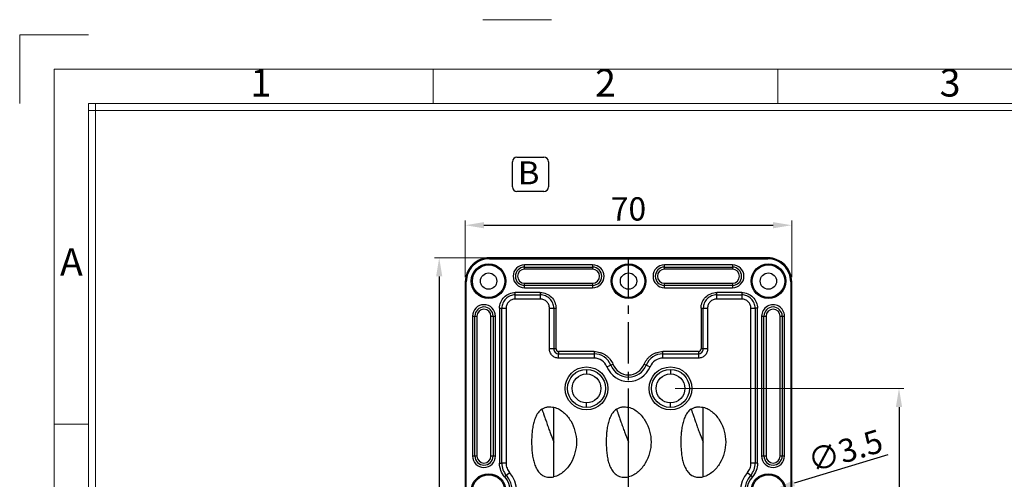
# Model space of a CAD drawing. Units: millimetres. Extents: x 490 to 1111, y -672 to -230.
# Drawn here: x 490 to 701, y -328 to -230 of the extents above; entities that cross this region are included whole.
import ezdxf
from ezdxf.enums import TextEntityAlignment as Align

# ---------------------------------------------------------------- set-up
doc = ezdxf.new("R2010")
doc.units = ezdxf.units.MM
doc.header["$LTSCALE"] = 0.25
doc.linetypes.add('CENTER', pattern=[50.8, 31.75, -6.35, 6.35, -6.35])
doc.layers.add('dim', color=82, linetype='Continuous', lineweight=9)
doc.styles.add('ISO Proportional', font='isocp', dxfattribs={"bigfont": 'hztxt.shx'})
doc.styles.add('ROMANS', font='romantic.ttf', dxfattribs={"height": 0.6})
doc.styles.get("Standard").update_dxf_attribs({"font": 'txt', "bigfont": 'hztxt.shx'})
doc.dimstyles.new('副本 常用-1.5', dxfattribs={"dimtxt": 1.5, "dimasz": 1, "dimexe": 0.3, "dimexo": 0.3, "dimgap": 0.5, "dimtad": 1, "dimzin": 9, "dimdsep": 46, "dimtxsty": 'Standard', "dimcen": 0, "dimclrd": 4, "dimclre": 4, "dimclrt": 4, "dimadec": 0, "dimazin": 0, "dimtfac": 1, "dimtmove": 0, "dimatfit": 3, "dimfxl": 0.18, "dimtolj": 1, "dimlwe": 13, "dimarcsym": 0})

# ---------------------------------------------------------------- blocks, each defined once
blk = doc.blocks.new('1')
for p, q in [((3542.41, -247.49), (3559.27, -247.49)), ((3445.98, -251.16), (3429.12, -251.16)), ((3429.12, -251.16), (3429.12, -268.02)), ((3530.29, -268.02), (3530.29, -259.59)), ((3614.6, -268.02), (3614.6, -259.59)), ((3445.98, -268.02), (3445.98, -735.09)), ((4120.45, -268.02), (3445.98, -268.02)), ((4120.45, -269.7), (3445.98, -269.7)), ((3447.67, -268.02), (3447.67, -735.09)), ((3445.98, -346.42), (3437.55, -346.42))]:
    blk.add_line(p, q)
blk.add_lwpolyline([(3437.55, -743.52), (4128.88, -743.52), (4128.88, -259.59), (3437.55, -259.59)], close=True)
at = {"style": 'ISO Proportional'}
for s, p in [('1', (3488.14, -263.8)), ('2', (3572.45, -263.8)), ('3', (3656.75, -263.8)), ('A', (3441.77, -307.64))]:
    blk.add_text(s, height=6.74, dxfattribs=at).set_placement(p, align=Align.MIDDLE)
blk = doc.blocks.new('*D6')
at = {"layer": 'Defpoints', "color": 0}
for p in [(655.67, -273.78), (585.68, -285.93), (655.67, -285.93)]:
    blk.add_point(p, dxfattribs=at)
at = {"layer": 'dim', "color": 4, "lineweight": 13}
for p, q in [((585.68, -284.93), (585.68, -272.78)), ((655.67, -284.93), (655.67, -272.78))]:
    blk.add_line(p, q, dxfattribs=at)
at = {"layer": 'dim', "color": 4, "lineweight": -2}
blk.add_line((589.68, -273.78), (651.67, -273.78), dxfattribs=at)
at = {"layer": 'dim', "color": 4}
for points in [[(589.68, -273.11), (589.68, -274.44), (585.68, -273.78)], [(651.67, -273.11), (651.67, -274.44), (655.67, -273.78)]]:
    blk.add_solid(points, dxfattribs=at)
at = {"layer": 'dim', "color": 4, "insert": (620.67, -270.28), "char_height": 5, "attachment_point": 5}
blk.add_mtext('\\A1;70', dxfattribs=at)
blk = doc.blocks.new('*D7')
at = {"layer": 'Defpoints', "color": 0}
for p in [(590.83, -280.77), (580.08, -516.77), (590.83, -516.77)]:
    blk.add_point(p, dxfattribs=at)
at = {"layer": 'dim', "color": 4, "lineweight": 13}
for p, q in [((589.83, -280.77), (579.08, -280.77)), ((589.83, -516.77), (579.08, -516.77))]:
    blk.add_line(p, q, dxfattribs=at)
at = {"layer": 'dim', "color": 4, "lineweight": -2}
blk.add_line((580.08, -284.77), (580.08, -512.77), dxfattribs=at)
at = {"layer": 'dim', "color": 4}
for points in [[(579.41, -284.77), (580.75, -284.77), (580.08, -280.77)], [(579.41, -512.77), (580.75, -512.77), (580.08, -516.77)]]:
    blk.add_solid(points, dxfattribs=at)
at = {"layer": 'dim', "color": 4, "insert": (576.58, -398.77), "char_height": 5, "attachment_point": 5, "rotation": 90}
blk.add_mtext('\\A1;236', dxfattribs=at)
blk = doc.blocks.new('*D8')
at = {"layer": 'Defpoints', "color": 0}
for p in [(649, -331.28), (652.35, -330.27)]:
    blk.add_point(p, dxfattribs=at)
at = {"layer": 'dim', "color": 4, "lineweight": -2}
for p, q in [((676.29, -323.05), (656.18, -329.11)), ((649, -331.28), (652.35, -330.27)), ((645.17, -332.43), (641.34, -333.58))]:
    blk.add_line(p, q, dxfattribs=at)
at = {"layer": 'dim', "color": 4}
for points in [[(655.99, -328.47), (656.37, -329.75), (652.35, -330.27)], [(644.98, -331.79), (645.36, -333.07), (649, -331.28)]]:
    blk.add_solid(points, dxfattribs=at)
at = {"layer": 'dim', "color": 4, "insert": (667.14, -322.15), "char_height": 5, "attachment_point": 5, "rotation": 16.7715}
blk.add_mtext('\\A1;∅3.5', dxfattribs=at)
blk = doc.blocks.new('*D15')
at = {"layer": 'Defpoints', "color": 0}
for p in [(629.67, -308.77), (629.67, -488.77), (678.68, -488.77)]:
    blk.add_point(p, dxfattribs=at)
at = {"layer": 'dim', "color": 4, "lineweight": 13}
for p, q in [((630.67, -308.77), (679.68, -308.77)), ((630.67, -488.77), (679.68, -488.77))]:
    blk.add_line(p, q, dxfattribs=at)
at = {"layer": 'dim', "color": 4, "lineweight": -2}
blk.add_line((678.68, -312.77), (678.68, -484.77), dxfattribs=at)
at = {"layer": 'dim', "color": 4}
for points in [[(678.01, -312.77), (679.35, -312.77), (678.68, -308.77)], [(678.01, -484.77), (679.35, -484.77), (678.68, -488.77)]]:
    blk.add_solid(points, dxfattribs=at)
at = {"layer": 'dim', "color": 4, "insert": (675.18, -398.77), "char_height": 5, "attachment_point": 5, "rotation": 90}
blk.add_mtext('\\A1;180', dxfattribs=at)

msp = doc.modelspace()

# ---------------------------------------------------------------- linework, layer by layer
at = {"color": 6}
for p, q in [((596.753, -259.193), (602.512, -259.193)), ((595.773, -265.564), (595.773, -260.173)), ((603.492, -260.173), (603.492, -265.564)), ((602.512, -266.544), (596.753, -266.544))]:
    msp.add_line(p, q, dxfattribs=at)
at = {"color": 7, "linetype": 'Continuous'}
for p, q in [((650.519, -280.775), (590.83, -280.775)), ((590.835, -280.815), (590.835, -280.99)), ((650.515, -280.815), (590.835, -280.815)), ((650.515, -280.99), (650.515, -280.815)), ((590.835, -280.99), (650.515, -280.99)), ((598.375, -283.22), (598.375, -282.272)), ((612.975, -282.272), (598.375, -282.272)), ((598.375, -282.764), (612.975, -282.764)), ((612.975, -282.272), (612.975, -283.22)), ((628.375, -283.22), (628.375, -282.272)), ((642.975, -282.272), (628.375, -282.272)), ((628.375, -282.764), (642.975, -282.764)), ((642.975, -282.272), (642.975, -283.22)), ((612.975, -283.22), (598.375, -283.22)), ((642.975, -283.22), (628.375, -283.22)), ((585.679, -285.926), (585.679, -511.615)), ((585.719, -285.919), (585.719, -511.622)), ((585.894, -285.919), (585.719, -285.919)), ((585.894, -511.622), (585.894, -285.919)), ((598.375, -287.169), (598.375, -286.22)), ((598.375, -286.22), (612.975, -286.22)), ((612.975, -286.677), (598.375, -286.677)), ((612.975, -286.22), (612.975, -287.169)), ((628.375, -287.169), (628.375, -286.22)), ((628.375, -286.22), (642.975, -286.22)), ((642.975, -286.677), (628.375, -286.677)), ((642.975, -286.22), (642.975, -287.169)), ((655.455, -285.924), (655.455, -511.61)), ((655.455, -285.924), (655.63, -285.924)), ((655.63, -511.61), (655.63, -285.924)), ((655.67, -511.615), (655.67, -285.926)), ((596.394, -289.62), (596.393, -288.219)), ((601.756, -288.219), (596.393, -288.219)), ((596.394, -288.702), (601.755, -288.702)), ((598.375, -287.169), (612.975, -287.169)), ((601.756, -288.219), (601.755, -289.62)), ((628.375, -287.169), (642.975, -287.169)), ((639.594, -289.62), (639.593, -288.219)), ((644.956, -288.219), (639.593, -288.219)), ((639.594, -288.702), (644.955, -288.702)), ((644.956, -288.219), (644.955, -289.62)), ((601.755, -289.62), (596.394, -289.62)), ((644.955, -289.62), (639.594, -289.62)), ((587.226, -293.27), (587.226, -323.27)), ((587.226, -293.27), (588.175, -293.27)), ((587.718, -323.27), (587.718, -293.27)), ((588.175, -293.27), (588.175, -323.27)), ((591.175, -323.27), (591.175, -293.27)), ((591.175, -293.27), (592.123, -293.27)), ((591.631, -293.27), (591.631, -323.27)), ((592.123, -323.27), (592.123, -293.27)), ((593.023, -291.589), (593.023, -324.836)), ((593.023, -291.589), (593.506, -291.59)), ((593.506, -324.835), (593.506, -291.59)), ((593.506, -291.59), (594.425, -291.59)), ((594.425, -291.59), (594.425, -324.835)), ((603.725, -300.3), (603.725, -291.59)), ((603.725, -291.59), (604.643, -291.59)), ((604.643, -291.59), (605.126, -291.589)), ((604.643, -291.59), (604.643, -300.3)), ((605.126, -300.3), (605.126, -291.589)), ((636.223, -291.59), (636.223, -300.3)), ((636.223, -291.59), (637.625, -291.59)), ((636.706, -300.3), (636.706, -291.59)), ((637.625, -291.59), (637.625, -300.3)), ((646.925, -324.834), (646.925, -291.59)), ((646.925, -291.59), (647.843, -291.59)), ((648.326, -291.589), (647.843, -291.59)), ((647.843, -291.59), (647.843, -324.835)), ((648.326, -324.835), (648.326, -291.589)), ((649.226, -293.27), (649.226, -323.27)), ((649.226, -293.27), (650.175, -293.27)), ((649.718, -323.27), (649.718, -293.27)), ((650.175, -293.27), (650.175, -323.27)), ((653.175, -323.27), (653.175, -293.27)), ((653.175, -293.27), (654.123, -293.27)), ((653.631, -293.27), (653.631, -323.27)), ((654.123, -323.27), (654.123, -293.271)), ((605.126, -300.3), (603.725, -300.3)), ((613.29, -300.869), (605.695, -300.869)), ((605.695, -300.869), (605.695, -301.352)), ((605.695, -302.27), (605.695, -301.352)), ((605.695, -301.352), (613.289, -301.352)), ((613.29, -300.869), (613.289, -302.27)), ((628.06, -302.27), (628.059, -300.869)), ((635.654, -300.869), (628.059, -300.869)), ((628.06, -301.352), (635.655, -301.352)), ((635.654, -300.869), (635.655, -302.27)), ((637.625, -300.3), (636.223, -300.3)), ((613.289, -302.27), (605.695, -302.27)), ((616.032, -304.128), (617.334, -303.606)), ((624.015, -303.607), (625.317, -304.128)), ((635.654, -302.27), (628.06, -302.27)), ((611.675, -304.695), (611.675, -305.679)), ((629.675, -304.695), (629.675, -305.679)), ((611.675, -312.846), (611.675, -311.861)), ((629.675, -312.846), (629.675, -311.861)), ((604.674, -327.723), (604.674, -312.818)), ((620.674, -327.723), (620.674, -312.818)), ((636.674, -327.723), (636.674, -312.818)), ((588.175, -323.27), (587.226, -323.27)), ((592.123, -323.27), (591.175, -323.27)), ((593.023, -324.836), (593.506, -324.835)), ((594.425, -324.835), (593.506, -324.835)), ((648.326, -324.835), (646.925, -324.835)), ((650.175, -323.27), (649.226, -323.27)), ((654.123, -323.27), (653.175, -323.27)), ((594.117, -327.722), (595.167, -326.793)), ((646.182, -326.793), (647.232, -327.722))]:
    msp.add_line(p, q, dxfattribs=at)
at = {"color": 1, "linetype": 'CENTER', "ltscale": 1.119862}
msp.add_line((620.675, -516.766), (620.675, -280.775), dxfattribs=at)
at = {"color": 7, "linetype": 'Continuous'}
for centre, radius in [((590.675, -285.77), 3.712), ((590.675, -285.77), 3.485), ((620.675, -285.77), 3.712), ((620.675, -285.77), 3.485), ((650.675, -285.77), 3.712), ((650.675, -285.77), 3.485), ((590.675, -285.77), 1.75), ((620.675, -285.77), 1.75), ((650.675, -285.77), 1.75), ((611.675, -308.77), 4.6), ((611.675, -308.77), 4.076), ((611.675, -308.77), 3.091), ((629.675, -308.77), 4.6), ((629.675, -308.77), 4.076), ((629.675, -308.77), 3.091), ((590.675, -330.77), 3.712), ((650.675, -330.77), 3.712), ((590.675, -330.77), 3.485), ((650.675, -330.77), 3.485)]:
    msp.add_circle(centre, radius, dxfattribs=at)
at = {"color": 6}
for centre, start, end in [((596.753, -260.173), 90, 180), ((602.512, -260.173), 0, 90), ((596.753, -265.564), 180, 270), ((602.512, -265.564), 270, 0)]:
    msp.add_arc(centre, 0.98, start, end, dxfattribs=at)
at = {"color": 7, "linetype": 'Continuous'}
for centre, radius, start, end in [((590.823, -285.919), 5.102, 89.83187, 180.02387), ((590.823, -285.919), 4.927, 89.87018, 180.07079), ((598.375, -284.72), 2.449, 90, 270), ((598.375, -284.72), 1.956, 90, 270), ((612.975, -284.72), 2.449, 270, 90), ((612.975, -284.72), 1.956, 270, 90), ((628.375, -284.72), 2.449, 90, 270), ((628.375, -284.72), 1.956, 90, 270), ((642.975, -284.72), 2.449, 270, 90), ((642.975, -284.72), 1.956, 270, 90), ((650.526, -285.919), 5.102, 359.92886, 90.13746), ((650.526, -285.919), 4.927, 359.9393, 90.11639), ((598.375, -284.72), 1.5, 90, 270), ((612.975, -284.72), 1.5, 270, 90), ((628.375, -284.72), 1.5, 90, 270), ((642.975, -284.72), 1.5, 270, 90), ((590.862, -285.926), 5.183, 179.61832, 179.99997), ((589.675, -293.27), 2.449, 0, 179.98495), ((589.675, -293.27), 1.956, 0, 180), ((651.675, -293.27), 2.449, 359.97906, 180), ((651.675, -293.27), 1.956, 0, 180), ((589.675, -293.27), 1.5, 0, 180), ((651.675, -293.27), 1.5, 0, 180), ((613.282, -305.235), 3.883, 21.9028, 89.89559), ((628.067, -305.235), 3.883, 90.10467, 158.09746), ((620.675, -302.27), 4.081, 201.80285, 338.19714), ((620.675, -302.27), 3.598, 201.79592, 338.19715), ((620.675, -302.27), 5, 201.80283, 338.19715), ((589.675, -323.27), 2.449, 180, 0), ((589.675, -323.27), 1.956, 180, 0), ((589.675, -323.27), 1.5, 180, 0), ((651.675, -323.27), 2.449, 180, 0), ((651.675, -323.27), 1.956, 180, 0), ((651.675, -323.27), 1.5, 180, 0), ((590.675, -330.77), 6, 318.4802, 41.51999), ((650.675, -330.77), 6, 138.48009, 221.51989), ((590.675, -330.77), 4.598, 318.47362, 41.51998), ((590.675, -330.77), 5.081, 318.48007, 41.52007), ((650.675, -330.77), 5.081, 138.47989, 221.51995), ((650.675, -330.77), 4.598, 138.47362, 221.51979)]:
    msp.add_arc(centre, radius, start, end, dxfattribs=at)
for points, knots in [([(590.83, -280.775), (590.162, -280.775), (588.813, -281.038), (587.104, -282.175), (585.955, -283.876), (585.683, -285.224), (585.679, -285.891)], [0, 0, 0, 0, 0.2500156, 0.4999948, 0.7499745, 1, 1, 1, 1]), ([(655.67, -285.926), (655.67, -285.255), (655.405, -283.9), (654.258, -282.187), (652.545, -281.04), (651.19, -280.775), (650.519, -280.775)], [0, 0, 0, 0, 0.250018, 0.4999999, 0.7499819, 1, 1, 1, 1]), ([(593.023, -291.589), (593.023, -291.15), (593.2, -290.265), (593.944, -289.139), (595.07, -288.397), (595.955, -288.219), (596.393, -288.219)], [0, 0, 0, 0, 0.2501589, 0.5001425, 0.7500197, 1, 1, 1, 1]), ([(596.394, -288.702), (596.017, -288.702), (595.26, -288.858), (594.613, -289.279), (594.348, -289.544)], [0, 0, 0, 0, 0.5020837, 1, 1, 1, 1]), ([(603.801, -289.544), (603.536, -289.279), (602.888, -288.858), (602.132, -288.702), (601.755, -288.702)], [0, 0, 0, 0, 0.4988256, 1, 1, 1, 1]), ([(601.756, -288.219), (602.194, -288.219), (603.078, -288.399), (604.206, -289.136), (604.946, -290.265), (605.126, -291.149), (605.126, -291.589)], [0, 0, 0, 0, 0.2501168, 0.4998069, 0.7492487, 1, 1, 1, 1]), ([(636.223, -291.59), (636.223, -291.151), (636.404, -290.267), (637.141, -289.139), (638.269, -288.399), (639.153, -288.219), (639.593, -288.219)], [0, 0, 0, 0, 0.2501168, 0.4998069, 0.7492487, 1, 1, 1, 1]), ([(639.594, -288.702), (639.217, -288.702), (638.46, -288.857), (637.813, -289.279), (637.548, -289.544)], [0, 0, 0, 0, 0.5020532, 1, 1, 1, 1]), ([(647.001, -289.544), (646.736, -289.279), (646.088, -288.858), (645.332, -288.702), (644.955, -288.702)], [0, 0, 0, 0, 0.4988257, 1, 1, 1, 1]), ([(644.956, -288.219), (645.394, -288.219), (646.278, -288.399), (647.406, -289.136), (648.146, -290.265), (648.326, -291.149), (648.326, -291.589)], [0, 0, 0, 0, 0.2501168, 0.499807, 0.7492488, 1, 1, 1, 1]), ([(594.348, -289.544), (594.083, -289.809), (593.663, -290.457), (593.506, -291.213), (593.506, -291.59)], [0, 0, 0, 0, 0.4989083, 1, 1, 1, 1]), ([(594.998, -290.194), (594.817, -290.375), (594.527, -290.816), (594.425, -291.333), (594.425, -291.59)], [0, 0, 0, 0, 0.4999182, 1, 1, 1, 1]), ([(596.394, -289.62), (596.138, -289.621), (595.621, -289.724), (595.179, -290.013), (594.998, -290.194)], [0, 0, 0, 0, 0.5000477, 1, 1, 1, 1]), ([(603.151, -290.194), (602.97, -290.013), (602.528, -289.723), (602.012, -289.621), (601.755, -289.62)], [0, 0, 0, 0, 0.4999173, 1, 1, 1, 1]), ([(603.725, -291.59), (603.724, -291.334), (603.622, -290.817), (603.333, -290.375), (603.151, -290.194)], [0, 0, 0, 0, 0.5000477, 1, 1, 1, 1]), ([(604.643, -291.59), (604.643, -291.212), (604.488, -290.456), (604.066, -289.809), (603.801, -289.544)], [0, 0, 0, 0, 0.5020532, 1, 1, 1, 1]), ([(637.548, -289.544), (637.283, -289.809), (636.863, -290.457), (636.706, -291.213), (636.706, -291.59)], [0, 0, 0, 0, 0.4988257, 1, 1, 1, 1]), ([(638.198, -290.194), (638.017, -290.375), (637.727, -290.817), (637.625, -291.334), (637.625, -291.59)], [0, 0, 0, 0, 0.4999173, 1, 1, 1, 1]), ([(639.594, -289.62), (639.338, -289.621), (638.821, -289.724), (638.379, -290.013), (638.198, -290.194)], [0, 0, 0, 0, 0.5000477, 1, 1, 1, 1]), ([(646.351, -290.194), (646.17, -290.013), (645.728, -289.723), (645.212, -289.621), (644.955, -289.62)], [0, 0, 0, 0, 0.4999173, 1, 1, 1, 1]), ([(646.925, -291.59), (646.924, -291.334), (646.822, -290.817), (646.533, -290.375), (646.351, -290.194)], [0, 0, 0, 0, 0.5000477, 1, 1, 1, 1]), ([(647.843, -291.59), (647.843, -291.212), (647.688, -290.456), (647.266, -289.809), (647.001, -289.544)], [0, 0, 0, 0, 0.5020532, 1, 1, 1, 1]), ([(604.298, -301.697), (604.117, -301.516), (603.828, -301.074), (603.725, -300.557), (603.725, -300.3)], [0, 0, 0, 0, 0.4999238, 1, 1, 1, 1]), ([(605.695, -302.27), (605.438, -302.27), (604.921, -302.167), (604.479, -301.878), (604.298, -301.697)], [0, 0, 0, 0, 0.5000763, 1, 1, 1, 1]), ([(604.643, -300.3), (604.643, -300.438), (604.694, -300.715), (604.851, -300.95), (604.948, -301.047)], [0, 0, 0, 0, 0.5001334, 1, 1, 1, 1]), ([(604.948, -301.047), (605.045, -301.144), (605.28, -301.3), (605.558, -301.352), (605.695, -301.352)], [0, 0, 0, 0, 0.4998571, 1, 1, 1, 1]), ([(605.126, -300.3), (605.126, -300.446), (605.241, -300.755), (605.549, -300.869), (605.695, -300.869)], [0, 0, 0, 0, 0.5006035, 1, 1, 1, 1]), ([(613.29, -300.869), (613.505, -300.857), (613.94, -300.893), (614.564, -301.066), (615.179, -301.277), (615.743, -301.6), (616.254, -302.004), (616.823, -302.651), (617.194, -303.2), (617.334, -303.606)], [0, 0, 0, 0, 0.1250352, 0.2502144, 0.3752745, 0.5004699, 0.6256288, 0.7507456, 1, 1, 1, 1]), ([(624.015, -303.607), (624.084, -303.402), (624.281, -303.013), (624.669, -302.494), (625.098, -302.007), (625.604, -301.597), (626.172, -301.278), (626.981, -300.986), (627.63, -300.846), (628.059, -300.869)], [0, 0, 0, 0, 0.1250241, 0.2501845, 0.3752723, 0.5004353, 0.6256083, 0.750744, 1, 1, 1, 1]), ([(635.654, -300.869), (635.8, -300.869), (636.109, -300.754), (636.223, -300.446), (636.223, -300.3)], [0, 0, 0, 0, 0.5006039, 1, 1, 1, 1]), ([(637.051, -301.697), (636.87, -301.878), (636.428, -302.168), (635.911, -302.27), (635.654, -302.27)], [0, 0, 0, 0, 0.4999161, 1, 1, 1, 1]), ([(635.655, -301.352), (635.792, -301.352), (636.069, -301.301), (636.305, -301.144), (636.401, -301.047)], [0, 0, 0, 0, 0.5001335, 1, 1, 1, 1]), ([(636.401, -301.047), (636.498, -300.95), (636.655, -300.715), (636.706, -300.437), (636.706, -300.3)], [0, 0, 0, 0, 0.4998573, 1, 1, 1, 1]), ([(637.625, -300.3), (637.624, -300.557), (637.522, -301.074), (637.233, -301.516), (637.051, -301.697)], [0, 0, 0, 0, 0.5000478, 1, 1, 1, 1]), ([(616.032, -304.128), (615.817, -303.591), (615.051, -302.623), (613.867, -302.271), (613.289, -302.27)], [0, 0, 0, 0, 0.500009, 1, 1, 1, 1]), ([(628.06, -302.27), (627.482, -302.271), (626.298, -302.623), (625.532, -303.591), (625.317, -304.128)], [0, 0, 0, 0, 0.5000097, 1, 1, 1, 1]), ([(602.072, -313.229), (601.766, -313.441), (601.235, -313.989), (600.701, -314.981), (600.343, -316.048), (600.112, -317.147), (599.972, -318.261), (599.903, -319.381), (599.888, -320.504), (599.924, -321.625), (600.021, -322.744), (600.195, -323.853), (600.474, -324.942), (600.898, -325.985), (601.529, -326.924), (602.442, -327.617), (603.558, -327.879), (604.309, -327.8), (604.674, -327.723)], [0, 0, 0, 0, 0.0623494, 0.1248466, 0.1874007, 0.2499739, 0.3125542, 0.3751361, 0.4377208, 0.500304, 0.5628857, 0.625464, 0.6880316, 0.7505704, 0.8130179, 0.8752945, 0.9375661, 1, 1, 1, 1]), ([(602.072, -313.229), (602.258, -313.1), (602.661, -312.887), (603.543, -312.67), (604.235, -312.725), (604.674, -312.818)], [0, 0, 0, 0, 0.2503739, 0.5007981, 1, 1, 1, 1]), ([(602.072, -313.229), (602.137, -313.355), (602.27, -313.691), (602.488, -314.294), (602.757, -315.079), (603.072, -316.002), (603.427, -317.024), (603.945, -318.465), (604.367, -319.553), (604.674, -320.27)], [0, 0, 0, 0, 0.0567262, 0.1439608, 0.256269, 0.3881098, 0.5339276, 0.6881808, 1, 1, 1, 1]), ([(604.674, -312.818), (605.443, -312.981), (606.52, -313.607), (607.613, -314.744), (608.524, -316.046), (609.301, -317.892), (609.623, -320.271), (609.301, -322.649), (608.524, -324.495), (607.612, -325.798), (606.52, -326.934), (605.443, -327.56), (604.674, -327.723)], [0, 0, 0, 0, 0.124285, 0.1869798, 0.249692, 0.3748438, 0.5000084, 0.6251731, 0.7503249, 0.8130365, 0.8757324, 1, 1, 1, 1]), ([(618.072, -313.229), (617.766, -313.441), (617.235, -313.989), (616.701, -314.981), (616.343, -316.048), (616.112, -317.147), (615.972, -318.261), (615.903, -319.381), (615.888, -320.504), (615.924, -321.625), (616.021, -322.744), (616.195, -323.853), (616.474, -324.942), (616.898, -325.985), (617.529, -326.924), (618.442, -327.617), (619.558, -327.879), (620.309, -327.8), (620.674, -327.723)], [0, 0, 0, 0, 0.0623494, 0.1248466, 0.1874007, 0.2499739, 0.3125542, 0.3751361, 0.4377208, 0.500304, 0.5628857, 0.625464, 0.6880316, 0.7505704, 0.8130179, 0.8752945, 0.9375661, 1, 1, 1, 1]), ([(618.072, -313.229), (618.258, -313.1), (618.661, -312.887), (619.543, -312.67), (620.235, -312.725), (620.674, -312.818)], [0, 0, 0, 0, 0.2503739, 0.5007981, 1, 1, 1, 1]), ([(618.072, -313.229), (618.137, -313.355), (618.27, -313.691), (618.488, -314.294), (618.757, -315.079), (619.072, -316.002), (619.427, -317.024), (619.945, -318.465), (620.367, -319.553), (620.674, -320.27)], [0, 0, 0, 0, 0.0567262, 0.1439608, 0.256269, 0.3881098, 0.5339276, 0.6881808, 1, 1, 1, 1]), ([(620.674, -312.818), (621.443, -312.981), (622.52, -313.607), (623.613, -314.744), (624.524, -316.046), (625.301, -317.892), (625.623, -320.271), (625.301, -322.649), (624.524, -324.495), (623.612, -325.798), (622.52, -326.934), (621.443, -327.56), (620.674, -327.723)], [0, 0, 0, 0, 0.124285, 0.1869798, 0.249692, 0.3748438, 0.5000084, 0.6251731, 0.7503249, 0.8130365, 0.8757324, 1, 1, 1, 1]), ([(634.072, -313.229), (633.766, -313.441), (633.235, -313.989), (632.701, -314.981), (632.343, -316.048), (632.112, -317.147), (631.972, -318.261), (631.903, -319.381), (631.888, -320.504), (631.924, -321.625), (632.021, -322.744), (632.195, -323.853), (632.474, -324.942), (632.898, -325.985), (633.529, -326.924), (634.442, -327.617), (635.558, -327.879), (636.309, -327.8), (636.674, -327.723)], [0, 0, 0, 0, 0.0623494, 0.1248466, 0.1874007, 0.2499739, 0.3125542, 0.3751361, 0.4377208, 0.500304, 0.5628857, 0.625464, 0.6880316, 0.7505704, 0.8130179, 0.8752945, 0.9375661, 1, 1, 1, 1]), ([(634.072, -313.229), (634.258, -313.1), (634.661, -312.887), (635.543, -312.67), (636.235, -312.725), (636.674, -312.818)], [0, 0, 0, 0, 0.2503739, 0.5007981, 1, 1, 1, 1]), ([(634.072, -313.229), (634.137, -313.355), (634.27, -313.691), (634.488, -314.294), (634.757, -315.079), (635.072, -316.002), (635.427, -317.024), (635.945, -318.465), (636.367, -319.553), (636.674, -320.27)], [0, 0, 0, 0, 0.0567262, 0.1439608, 0.256269, 0.3881098, 0.5339276, 0.6881808, 1, 1, 1, 1]), ([(636.674, -312.818), (637.443, -312.981), (638.52, -313.607), (639.613, -314.744), (640.524, -316.046), (641.301, -317.892), (641.623, -320.271), (641.301, -322.649), (640.524, -324.495), (639.612, -325.798), (638.52, -326.934), (637.443, -327.56), (636.674, -327.723)], [0, 0, 0, 0, 0.124285, 0.1869798, 0.249692, 0.3748438, 0.5000084, 0.6251731, 0.7503249, 0.8130365, 0.8757324, 1, 1, 1, 1]), ([(594.117, -327.722), (593.774, -327.329), (593.23, -326.408), (593.026, -325.359), (593.023, -324.836)], [0, 0, 0, 0, 0.5000039, 1, 1, 1, 1]), ([(593.506, -324.835), (593.506, -325.3), (593.68, -326.237), (594.171, -327.054), (594.479, -327.402)], [0, 0, 0, 0, 0.5000829, 1, 1, 1, 1]), ([(594.425, -324.835), (594.425, -325.19), (594.557, -325.905), (594.932, -326.527), (595.167, -326.793)], [0, 0, 0, 0, 0.4999997, 1, 1, 1, 1]), ([(646.182, -326.793), (646.417, -326.527), (646.793, -325.904), (646.924, -325.189), (646.925, -324.834)], [0, 0, 0, 0, 0.4999996, 1, 1, 1, 1]), ([(646.87, -327.402), (647.178, -327.054), (647.669, -326.237), (647.843, -325.3), (647.843, -324.835)], [0, 0, 0, 0, 0.5000827, 1, 1, 1, 1]), ([(648.326, -324.835), (648.323, -325.358), (648.119, -326.407), (647.576, -327.329), (647.232, -327.722)], [0, 0, 0, 0, 0.5000039, 1, 1, 1, 1])]:
    msp.add_open_spline(points, degree=3, knots=knots, dxfattribs=at)

# ---------------------------------------------------------------- block references
at = {"layer": 'dim', "color": 0, "xscale": 0.8764834550684506, "yscale": 0.8764834550684506, "zscale": 0.8764834550690548}
msp.add_blockref('1', (-2515.448, -12.784), dxfattribs=at)

# ---------------------------------------------------------------- texts
at = {"style": 'ROMANS', "width": 1.05}
msp.add_text('B', height=4.925, dxfattribs=at).set_placement((596.94, -265.006))

# ---------------------------------------------------------------- dimensions: what is measured, and where the dimension line sits
at = {"layer": 'dim'}
dim = msp.add_linear_dim(base=(655.67, -273.775), p1=(585.679, -285.925), p2=(655.67, -285.925), dimstyle='副本 常用-1.5', override={"dimscale": 2, "dimtxt": 2.5, "dimasz": 2, "dimexe": 0.49975, "dimexo": 0.49975, "dimgap": 0.49975, "dimdec": 1}, dxfattribs=at)
dim.commit()
dim.dimension.update_dxf_attribs({"geometry": '*D6', "text_midpoint": (620.675, -270.276)})
dim = msp.add_linear_dim(base=(580.08, -516.766), p1=(590.829, -280.775), p2=(590.829, -516.766), angle=90, dimstyle='副本 常用-1.5', override={"dimscale": 2, "dimtxt": 2.5, "dimasz": 2, "dimexe": 0.49975, "dimexo": 0.49975, "dimgap": 0.49975, "dimdec": 1}, dxfattribs=at)
dim.commit()
dim.dimension.update_dxf_attribs({"geometry": '*D7', "text_midpoint": (576.58, -398.77)})
dim = msp.add_linear_dim(base=(678.68, -488.77), p1=(629.675, -308.77), p2=(629.675, -488.77), angle=90, dimstyle='副本 常用-1.5', override={"dimscale": 2, "dimtxt": 2.5, "dimasz": 2, "dimexe": 0.49975, "dimexo": 0.49975, "dimgap": 0.49975}, dxfattribs=at)
dim.commit()
dim.dimension.update_dxf_attribs({"geometry": '*D15', "text_midpoint": (678.68, -398.77), "dimtype": 160})
dim = msp.add_diameter_dim_2p(p1=(648.999, -331.275), p2=(652.35, -330.265), dimstyle='副本 常用-1.5', override={"dimscale": 2, "dimtxt": 2.5, "dimasz": 2, "dimexe": 0.49975, "dimexo": 0.49975, "dimgap": 0.49975}, dxfattribs=at)
dim.commit()
dim.dimension.update_dxf_attribs({"geometry": '*D8', "text_midpoint": (667.138, -322.154)})

doc.saveas('drawing.dxf')
